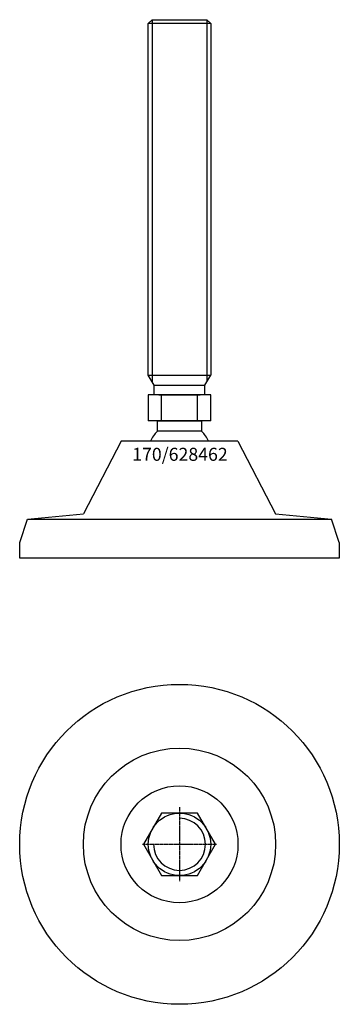
# Model space of a CAD drawing. Extents: x -62 to 62, y -212 to 167.
import ezdxf
from ezdxf.enums import TextEntityAlignment as Align

# ---------------------------------------------------------------- set-up
doc = ezdxf.new("R2010")
doc.units = 0
doc.linetypes.add('DASHDOT', pattern=[1, 0.5, -0.25, 0, -0.25])
doc.layers.get('0').update_dxf_attribs({"linetype": 'CONTINUOUS'})
for name, color, linetype in [('AXIS', 1, 'DASHDOT'), ('MARBETT-FEET', 4, 'CONTINUOUS'), ('TEXT', 5, 'CONTINUOUS')]:
    doc.layers.add(name, color=color, linetype=linetype)
doc.styles.add('DISTINTA', font='romand.shx', dxfattribs={"height": 45})

# ---------------------------------------------------------------- blocks, each defined once
blk = doc.blocks.new('DISBLO')
at = {"layer": 'TEXT', "style": 'DISTINTA'}
blk.add_attdef('TESTO', text='', height=5, dxfattribs=at).set_placement((0.173909, -2.578919), align=Align.CENTER)
blk = doc.blocks.new('628462A')
for p, q in [((-12, 165.49999), (-10.5, 166.99999)), ((-10.5, 166.99999), (-10.5, 27.749028)), ((10.5, 166.99999), (10.5, 27.749028)), ((12, 165.49999), (10.5, 166.99999)), ((12, 165.49999), (-12, 165.49999)), ((-9.75, 26.44999), (-12, 30.347105)), ((-12, 30.347105), (12, 30.347105)), ((9.75, 26.44999), (12, 30.347105)), ((-12.000005, 22.74999), (-12.000005, 12.74999)), ((12.000005, 22.74999), (-12.000005, 22.74999)), ((-9.75, 26.44999), (9.75, 26.44999)), ((-9.75, 22.74999), (-9.75, 26.44999)), ((-8, 22.74999), (8, 22.74999)), ((-6.928203, 12.74999), (-6.928203, 22.74999)), ((6.928203, 12.74999), (6.928203, 22.74999)), ((9.75, 22.74999), (9.75, 26.44999)), ((12.000005, 12.74999), (12.000005, 22.74999)), ((12.000005, 12.74999), (-12.000005, 12.74999)), ((-22.499987, 5), (-36.999996, -23)), ((22.499987, 5), (-22.499987, 5)), ((22.499987, 5), (36.999996, -23)), ((-61.5, -34), (-58.5, -25)), ((-58.5, -25), (-36.999996, -23)), ((-58.5, -25), (58.5, -25)), ((-36.5, -25), (36.5, -25)), ((36.999996, -23), (58.5, -25)), ((61.5, -34), (58.5, -25)), ((-61.5, -40), (-61.5, -34)), ((61.5, -34), (61.5, -40)), ((61.5, -40), (-61.5, -40))]:
    blk.add_line(p, q)
for points in [[(-10.5, 166.99999), (10.5, 166.99999)], [(-12, 30.347105), (-12, 165.49999)], [(12, 165.49999), (12, 30.347105)], [(-8.499997, 8.821142), (-8.499997, 12.74999), (8.499997, 12.74999), (8.499997, 8.821142)], [(8.499997, 8.821142), (-8.499997, 8.821142)]]:
    blk.add_lwpolyline(points)
for points in [[(-8.499997, 8.821142, 0.096169), (-11.183135, 5, 0.096169)], [(11.183135, 5, 0.096169), (8.499997, 8.821142)]]:
    blk.add_lwpolyline(points, format="xyb")
blk = doc.blocks.new('6BB-M24')
blk.add_lwpolyline([(-6.928203, 12), (-13.856406, 0), (-6.928203, -12), (6.928203, -12), (13.856406, 0), (6.928203, 12)], close=True)
blk.add_circle((0, 0), 12)
blk.add_arc((0, 0), 10, 180, 90)
at = {"layer": 'AXIS', "ltscale": 0.5}
for p, q in [((0, 14.25), (0, -14.25)), ((-14.25, 0), (14.25, 0))]:
    blk.add_line(p, q, dxfattribs=at)
blk = doc.blocks.new('170B')
for radius in [61.5, 37, 22.5]:
    blk.add_circle((0, 0), radius)
blk = doc.blocks.new('628462B')
at = {"layer": 'MARBETT-FEET'}
for name in ['170B', '6BB-M24']:
    blk.add_blockref(name, (0, 0), dxfattribs=at)
blk = doc.blocks.new('628462')
blk.add_blockref('DISBLO', (0, 0)).add_auto_attribs({'TESTO': '170/628462'})
at = {"layer": 'MARBETT-FEET'}
for name, p in [('628462A', (0, 0)), ('628462B', (0, -150))]:
    blk.add_blockref(name, p, dxfattribs=at)

msp = doc.modelspace()

# ---------------------------------------------------------------- block references
msp.add_blockref('628462', (0, 0))

doc.saveas('drawing.dxf')
